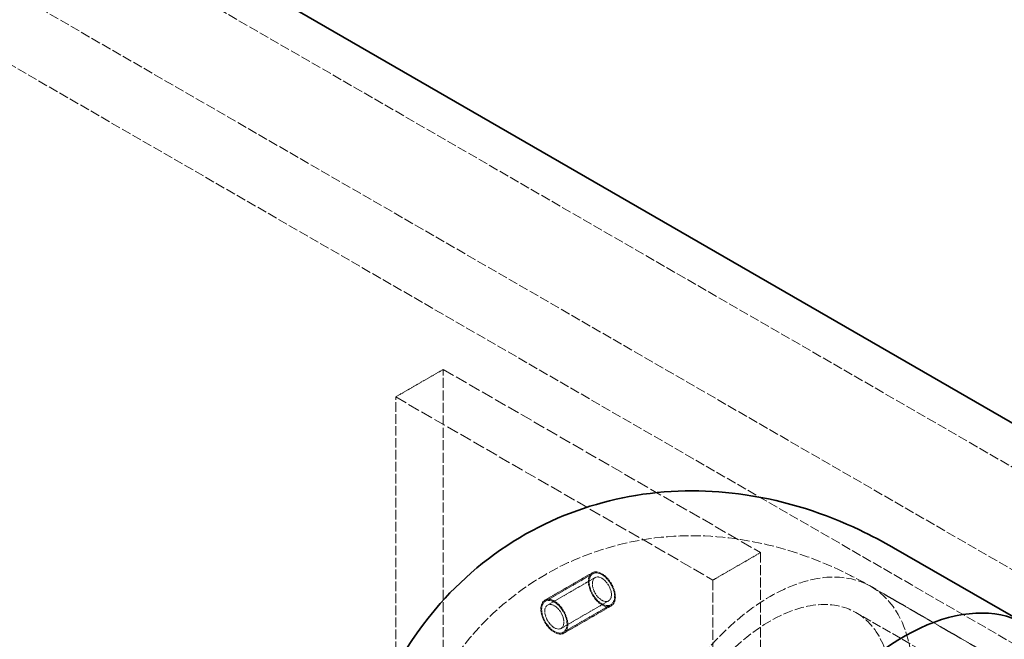
# Model space of a CAD drawing. Units: millimetres. Extents: x -1372 to 4475, y 11379 to 14725.
# Drawn here: x 3949 to 4169, y 13605 to 13743 of the extents above; entities that cross this region are included whole.
import ezdxf

# ---------------------------------------------------------------- set-up
doc = ezdxf.new("R2010")
doc.units = ezdxf.units.MM
doc.linetypes.add('DASHED', pattern=[0.2068, 0.1655, -0.0413])
doc.layers.add('Hidden (ISO)', color=1, linetype='DASHED', lineweight=18)
doc.layers.add('Visible (ISO)', color=7, linetype='Continuous', lineweight=35)

msp = doc.modelspace()

# ---------------------------------------------------------------- linework, layer by layer
at = {"layer": 'Hidden (ISO)', "ltscale": 12.979741}
for p, q in [((4265.01, 13588.6), (3183.14, 14213.22)), ((3163.34, 14201.79), (4245.21, 13577.17)), ((3149.2, 14193.63), (4231.07, 13569.01))]:
    msp.add_line(p, q, dxfattribs=at)
at = {"layer": 'Hidden (ISO)', "ltscale": 1.903676}
for p, q in [((4043.69, 13664.94), (4033.08, 13658.82)), ((4114.4, 13624.12), (4103.79, 13618)), ((4076.92, 13619.63), (4066.31, 13613.51)), ((4066.44, 13613.29), (4077.04, 13619.42)), ((4066.94, 13612.43), (4077.54, 13618.55)), ((4069.94, 13607.23), (4080.54, 13613.36)), ((4070.44, 13606.37), (4081.04, 13612.49)), ((4081.17, 13612.27), (4070.56, 13606.15))]:
    msp.add_line(p, q, dxfattribs=at)
at = {"layer": 'Hidden (ISO)', "ltscale": 13.432195}
for p, q in [((4043.69, 13460.82), (4043.69, 13664.94)), ((4114.4, 13624.12), (4114.4, 13419.99)), ((4103.79, 13618), (4103.79, 13413.87))]:
    msp.add_line(p, q, dxfattribs=at)
at = {"layer": 'Hidden (ISO)', "ltscale": 16.118633}
for p, q in [((4043.69, 13664.94), (4114.4, 13624.12)), ((4033.08, 13658.82), (4103.79, 13618))]:
    msp.add_line(p, q, dxfattribs=at)
at = {"layer": 'Hidden (ISO)', "ltscale": 12.894906}
msp.add_line((4033.08, 13495.52), (4033.08, 13658.82), dxfattribs=at)
at = {"layer": 'Hidden (ISO)', "ltscale": 5.330472}
for p, q in [((4139.02, 13616.55), (4168.72, 13599.4)), ((4168.72, 13599.4), (4139.02, 13616.55))]:
    msp.add_line(p, q, dxfattribs=at)
at = {"layer": 'Hidden (ISO)', "ltscale": 12.30389}
msp.add_line((4297.6, 13517.26), (4135.67, 13610.75), dxfattribs=at)
at = {"layer": 'Hidden (ISO)', "ltscale": 13.021246}
msp.add_ellipse((4116.52, 13577.58), major_axis=(-22.5, -38.97), ratio=0.57735, dxfattribs=at)
at = {"layer": 'Hidden (ISO)', "ltscale": 3.38907}
for centre, major_axis in [((4079.04, 13615.95), (-2.13, 3.68)), ((4068.44, 13609.83), (2.13, -3.68))]:
    msp.add_ellipse(centre, major_axis=major_axis, ratio=0.57735, dxfattribs=at)
at = {"layer": 'Hidden (ISO)', "ltscale": 3.189707}
for centre, major_axis in [((4079.04, 13615.95), (2, -3.46)), ((4068.44, 13609.83), (-2, 3.46))]:
    msp.add_ellipse(centre, major_axis=major_axis, ratio=0.57735, dxfattribs=at)
at = {"layer": 'Hidden (ISO)', "ltscale": 2.392255}
for centre, major_axis in [((4079.04, 13615.95), (1.5, -2.6)), ((4068.44, 13609.83), (-1.5, 2.6))]:
    msp.add_ellipse(centre, major_axis=major_axis, ratio=0.57735, dxfattribs=at)
at = {"layer": 'Hidden (ISO)', "ltscale": 12.929615}
msp.add_ellipse((4116.52, 13577.58), major_axis=(19.15, 33.17), ratio=0.57735, dxfattribs=at)
at = {"layer": 'Hidden (ISO)', "ltscale": 13.286546}
msp.add_open_spline([(4032.63, 13555.12), (4032.63, 13563.91), (4033.77, 13573.01), (4039.68, 13590.57), (4044.18, 13599.07), (4055.88, 13612.14), (4062.14, 13617.09), (4075.57, 13624.03), (4082.59, 13626.19), (4097.03, 13628.28), (4104.39, 13628.01), (4119.72, 13625.38), (4127.42, 13622.58), (4135.98, 13618.25), (4137.52, 13617.42), (4139.02, 13616.55)], degree=3, knots=[3.141593, 3.141593, 3.141593, 3.141593, 3.455752, 3.455752, 3.739764, 3.739764, 3.953644, 3.953644, 4.153569, 4.153569, 4.373979, 4.373979, 4.650334, 4.650334, 4.712389, 4.712389, 4.712389, 4.712389], dxfattribs=at)
at = {"layer": 'Visible (ISO)'}
for p, q in [((3183.14, 14223.02), (4265.01, 13598.4)), ((4144.02, 13625.21), (4173.72, 13608.06))]:
    msp.add_line(p, q, dxfattribs=at)
msp.add_ellipse((4146.22, 13560.43), major_axis=(-27.5, -47.63), ratio=0.57735, start_param=2.70792, end_param=6.716858, dxfattribs=at)
msp.add_open_spline([(4022.63, 13555.12), (4022.63, 13564.82), (4023.89, 13574.98), (4030.51, 13594.7), (4035.52, 13604.26), (4048.65, 13619.16), (4055.71, 13624.87), (4070.89, 13632.99), (4078.83, 13635.59), (4095.09, 13638.26), (4103.35, 13638.12), (4120.39, 13635.62), (4128.85, 13632.76), (4139.08, 13627.93), (4141.59, 13626.61), (4144.02, 13625.21)], degree=3, knots=[3.141593, 3.141593, 3.141593, 3.141593, 3.455752, 3.455752, 3.734895, 3.734895, 3.945493, 3.945493, 4.141589, 4.141589, 4.355777, 4.355777, 4.621621, 4.621621, 4.712389, 4.712389, 4.712389, 4.712389], dxfattribs=at)

doc.saveas('drawing.dxf')
